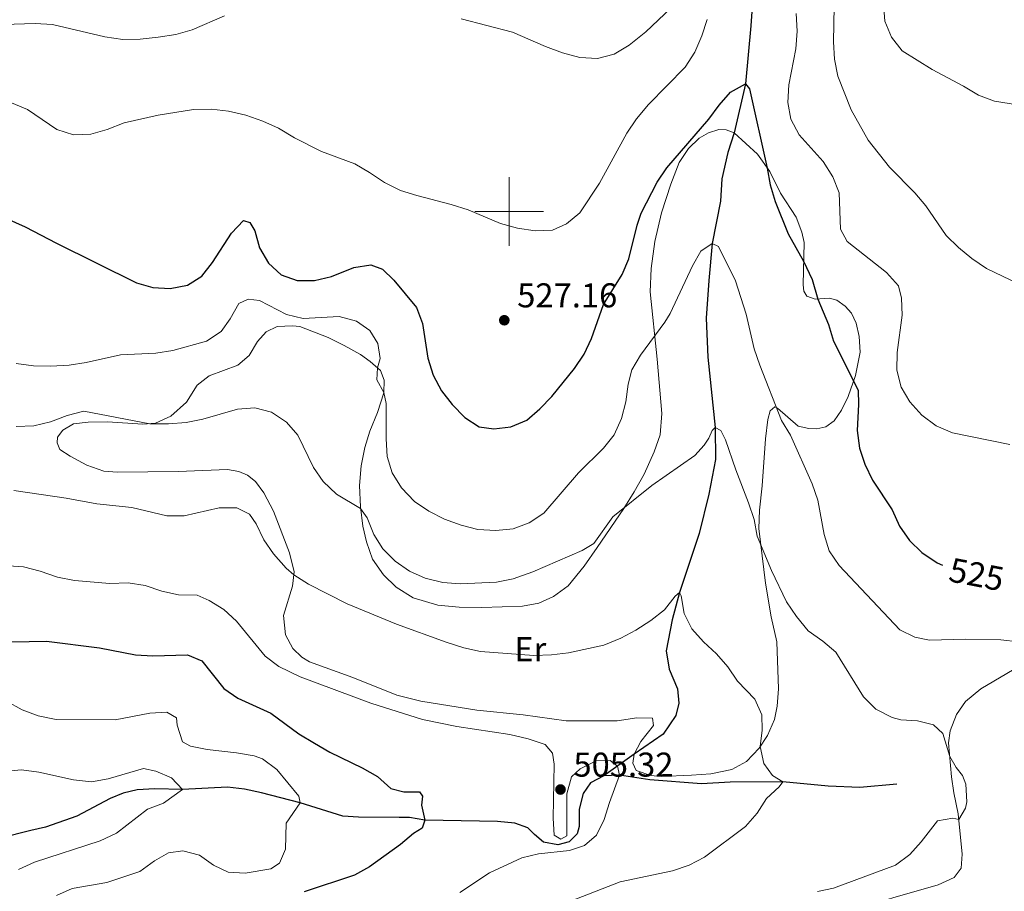
# Model space of a CAD drawing. Units: metres. Extents: x 627615 to 632124, y 703969 to 707021.
# Drawn here: x 630858 to 631144, y 704802 to 705056 of the extents above; entities that cross this region are included whole.
import ezdxf
from ezdxf.enums import TextEntityAlignment as Align

# ---------------------------------------------------------------- set-up
doc = ezdxf.new("R2010")
doc.units = ezdxf.units.M
doc.header["$MEASUREMENT"] = 0
doc.linetypes.add('DGN Style 3', pattern=[78.99966200000001, 56.42833000000001, -22.57133200000001])
for name, color, linetype, lineweight in [('Carátula', 7, 'Continuous', 0), ('Elementos auxiliares', 7, 'Continuous', 0), ('Entidades rústicas y varios', 7, 'Continuous', 0), ('Hidrografía', 7, 'Continuous', 0), ('Relieve y altimetría', 7, 'Continuous', 0), ('Textos de rotulación', 7, 'Continuous', 0)]:
    doc.layers.add(name, color=color, linetype=linetype, lineweight=lineweight)
doc.styles.add('Style-Arial', font='txt')
doc.styles.add('Style-Arial Narrow', font='txt')
doc.styles.add('Style-Helvetica-Narrow-Oblique', font='txt')

# ---------------------------------------------------------------- blocks, each defined once
blk = doc.blocks.new('5PATER_95')
at = {"layer": 'Relieve y altimetría', "linetype": 'Continuous', "lineweight": 0}
h = blk.add_hatch(color=250, dxfattribs=at)
edge = h.paths.add_edge_path()
edge.add_ellipse((1.001171767711639e-08, 1.001171767711639e-08), major_axis=(-1.095731443231309, -1.110710700762829), ratio=0.999422240966032, start_angle=0, end_angle=360)
blk = doc.blocks.new('5PATER_135')
at = {"layer": 'Relieve y altimetría', "linetype": 'Continuous', "lineweight": 0}
h = blk.add_hatch(color=250, dxfattribs=at)
edge = h.paths.add_edge_path()
edge.add_ellipse((1.001171767711639e-08, 1.001171767711639e-08), major_axis=(-1.095731443231309, -1.110710700762829), ratio=0.999422240966032, start_angle=0, end_angle=360)

msp = doc.modelspace()

# ---------------------------------------------------------------- linework, layer by layer
at = {"layer": 'Carátula', "color": 7, "linetype": 'Continuous', "lineweight": 0}
for p, q in [((631000, 704990), (631000, 705010)), ((630990, 705000), (631010, 705000))]:
    msp.add_line(p, q, dxfattribs=at)
msp.add_3dface([(627670.1070000001, 703968.6499999999), (632124.324, 704051.8300000001), (632068.8700000001, 707021.324), (627614.6529999999, 706938.1440000001)], dxfattribs=at)
at = {"layer": 'Elementos auxiliares', "color": 250, "linetype": 'Continuous', "lineweight": 0}
msp.add_3dface([(628534.8999999999, 704378.77), (628492.24, 706692.04), (631916.0900000001, 706756.03), (631959.8800000001, 704442.73)], dxfattribs=at)
at = {"layer": 'Entidades rústicas y varios', "color": 92, "linetype": 'Continuous', "lineweight": 0}
for points in [[(630963.558, 704947.1769999999, 519.998), (630961.6669999999, 704941.473, 519.856), (630959.423, 704935.979, 518.974), (630957.996, 704931.2949999999, 518.091), (630956.8870000001, 704925.913, 516.982), (630956.4780000001, 704920.1950000001, 516.014), (630956.689, 704914.0220000001, 515.075), (630957.4169999999, 704908.358, 514.306), (630958.49, 704903.8219999999, 513.566), (630960.1880000001, 704898.7180000001, 512.826), (630963.4240000001, 704894.2280000001, 512.2280000000001), (630967.1340000001, 704890.56, 512.001), (630972.0970000001, 704887.493, 511.802), (630979.2949999999, 704885.3319999999, 511.858), (630985.477, 704884.7450000001, 511.971), (630992.0630000001, 704884.663, 512.683), (631003.871, 704885.031, 513.224), (631008.6140000001, 704885.943, 513.224), (631012.9369999999, 704887.888, 513.2810000000001), (631017.1769999999, 704890.97, 513.707), (631021.888, 704896.696, 514.561), (631025.6159999999, 704902.146, 514.96), (631033.449, 704913.4639999999, 514.988), (631036.406, 704918.337, 515.159), (631039.2930000001, 704923.49, 515.501), (631042.2309999999, 704929.9569999999, 516.1270000000001), (631044.0149999999, 704934.915, 516.753), (631044.4820000001, 704941.206, 517.635), (631043.156, 704956.9569999999, 519.201), (631041.0460000001, 704976.5449999999, 521.534), (631041.4029999999, 704983.344, 522.104), (631042.449, 704991.23, 522.844), (631044.3570000001, 704999.5560000001, 523.527), (631047.088, 705007.9510000001, 523.982), (631049.521, 705014.2509999999, 524.551), (631052.2050000001, 705018.284, 524.551), (631055.3630000001, 705021.342, 524.551), (631058.023, 705022.923, 524.437), (631061.0560000001, 705023.838, 524.409), (631063.169, 705023.74, 524.352), (631065.548, 705022.8570000001, 524.324), (631072.3400000001, 705016.7150000001, 524.75), (631075.9199999999, 705011.587, 525.064), (631079.0719999999, 705005.2990000001, 525.49), (631083.567, 704998.335, 525.69), (631085.257, 704993.9990000001, 525.633), (631085.8870000001, 704990.952, 525.405), (631085.6229999999, 704978.659, 524.494), (631085.827, 704976.788, 524.38)], [(631085.827, 704976.788, 524.38), (631086.7250000001, 704975.2919999999, 524.466), (631089.104, 704974.409, 524.836), (631093.2749999999, 704974.781, 525.6610000000001), (631095.4410000001, 704974.172, 525.747), (631097.892, 704972.381, 525.974), (631099.6969999999, 704970.416, 525.946), (631101.092, 704967.463, 525.86), (631101.936, 704963.5430000001, 525.747), (631102.1799999999, 704959.0519999999, 525.6610000000001), (631100.885, 704952.209, 525.263), (631098.7, 704946.091, 524.238), (631096.7550000001, 704942.094, 523.64), (631094.6780000001, 704939.0590000001, 522.844), (631092.199, 704937.288, 522.5020000000001), (631089.635, 704936.6799999999, 522.075), (631087.321, 704936.797, 521.534), (631084.21, 704937.5020000001, 520.908), (631078.1740000001, 704942.74, 520.225), (631077.415, 704943.131, 519.855), (631075.9880000001, 704941.98, 519.115), (631075.369, 704939.442, 518.688), (631074.645, 704933.7660000001, 518.062), (631073.7339999999, 704920.102, 516.497), (631072.878, 704913.023, 515.614), (631072.7080000001, 704907.658, 515.187), (631074.639, 704891.794, 514.476), (631076.335, 704881.9880000001, 513.764), (631077.9380000001, 704874.713, 512.8820000000001), (631078.453, 704861.0320000001, 511.544), (631078.101, 704855.915, 510.719), (631077.3160000001, 704852.088, 510.292), (631075.291, 704847.3740000001, 510.15), (631072.845, 704843.723, 509.979), (631069.1270000001, 704839.869, 509.723), (631064.854, 704837.47, 509.125), (631058.7320000001, 704836.2069999999, 508.556), (631053.1070000001, 704835.851, 508.015), (631044.29, 704835.513, 506.82), (631041.287, 704835.7390000001, 506.137), (631036.969, 704837.2409999999, 505.596), (631036.0419999999, 704839.334, 505.596), (631036.4269999999, 704842.0020000001, 505.881), (631038.3300000001, 704845.6840000001, 506.222), (631042.0970000001, 704850.31, 507.361), (631041.736, 704852.486, 508.072), (631037.2309999999, 704852.5549999999, 508.158), (631031.49, 704851.652, 507.901), (631026.7579999999, 704851.71, 507.874), (631016.5860000001, 704851.7050000001, 507.703), (631004.0530000001, 704853.3829999999, 507.703), (630990.6499999999, 704854.79, 507.134), (630974.2820000001, 704857.423, 507.162), (630967.3630000001, 704859.1140000001, 507.02), (630954.5460000001, 704864.3389999999, 506.735), (630941.848, 704868.858, 506.422), (630939.619, 704870.175, 506.365), (630936.986, 704872.784, 506.337), (630934.9169999999, 704876.703, 506.593), (630934.304, 704882.3430000001, 507.447), (630936.97, 704890.906, 509.439), (630937.4550000001, 704895.061, 510.151), (630936.05, 704900.578, 510.919), (630931.3640000001, 704912.6910000001, 512.2), (630928.571, 704918.0560000001, 512.371), (630926.1599999999, 704921.388, 512.57), (630923.821, 704923.213, 512.57), (630921.29, 704924.288, 512.598), (630918.0449999999, 704924.8160000001, 512.655), (630903.6240000001, 704924.294, 512.997), (630885.969, 704924.044, 512.598), (630882.023, 704924.3389999999, 512.57), (630877.0079999999, 704926.121, 512.912), (630872.1529999999, 704928.709, 513.225), (630869.1529999999, 704930.673, 513.708), (630868.402, 704932.6599999999, 513.936), (630868.466, 704934.287, 513.965), (630870.078, 704936.331, 514.135), (630873.2110000001, 704938.1340000001, 514.534), (630877.4299999999, 704938.679, 514.7620000000001), (630883.0430000001, 704938.692, 514.904), (630893.362, 704938.0190000001, 514.904), (630897.0220000001, 704938.338, 515.075), (630901.51, 704940.406, 515.302), (630906.075, 704944.443, 515.729), (630909.1399999999, 704949.4340000001, 516.583), (630912.659, 704952.111, 516.811), (630921.03, 704955.192, 516.811), (630924.2820000001, 704958.0830000001, 517.181), (630926.7660000001, 704962.135, 517.75), (630929.223, 704964.96, 518.433), (630932.4269999999, 704966.4820000001, 518.86), (630936.889, 704966.7250000001, 519.088), (630939.0959999999, 704966.46, 518.974), (630947.3130000001, 704963.2650000001, 518.775), (630951.98, 704961.01, 518.86), (630956.6980000001, 704958.3019999999, 519.23), (630959.5860000001, 704956.304, 519.799), (630962.5349999999, 704953.6529999999, 520.0840000000001), (630963.665, 704950.8859999999, 520.112), (630963.558, 704947.1769999999, 519.998)], [(631071.673, 704768.923, 517.282), (631069.087, 704771.1370000001, 517.3100000000001), (631067.304, 704775.04, 517.168), (631067.1610000001, 704777.4269999999, 517.025), (631068.1699999999, 704781.3219999999, 516.684), (631071.1100000001, 704785.9650000001, 516.6270000000001), (631075.7420000001, 704789.7779999999, 516.598), (631081.638, 704792.199, 516.684), (631105.4010000001, 704798.156, 517.082), (631111.744, 704800.1699999999, 517.452), (631124.9539999999, 704803.9680000001, 516.855), (631129.584, 704806.0430000001, 516.456), (631131.6200000001, 704808.733, 516.143), (631131.9369999999, 704812.8230000001, 515.659), (631130.743, 704824.619, 514.891), (631129.48, 704830.7420000001, 514.663), (631128.828, 704835.412, 514.663), (631127.983, 704845.288, 515.232), (631128.3840000001, 704848.8119999999, 515.688), (631130.2660000001, 704853.5179999999, 516.2570000000001), (631132.8500000001, 704857.2609999999, 516.769), (631137.3740000001, 704860.9550000001, 517.538), (631148.733, 704867.6840000001, 518.847)]]:
    msp.add_polyline3d(points, dxfattribs=at)
at = {"layer": 'Hidrografía', "color": 142, "linetype": 'DGN Style 3', "lineweight": 25}
for points in [[(631071.0320000001, 705063.506, 526.698), (631070.4029999999, 705054.0730000001, 526.442), (631068.824, 705037.1570000001, 525), (631065.548, 705022.8570000001, 524.324), (631063.686, 705017.125, 523.811), (631061.946, 705009.462, 523.157), (631061.602, 705002.977, 522.189), (631059.146, 704990.625, 520), (631058.1499999999, 704979.9199999999, 519.203), (631057.341, 704968.882, 518.0360000000001), (631057.9140000001, 704957.541, 517.096), (631060.0360000001, 704937.041, 515), (631060.0560000001, 704927.7239999999, 514.316), (631058.1470000001, 704917.631, 512.922), (631055.307, 704906.182, 512.011), (631049.663, 704889.0900000001, 510), (631047.4820000001, 704881.092, 509.601), (631045.7490000001, 704872.0900000001, 508.89), (631046.5760000001, 704866.744, 508.776), (631049.074, 704861.023, 508.434), (631049.473, 704856.854, 508.15), (631048.5349999999, 704853.247, 507.609), (631044.8929999999, 704847.8, 507.182), (631036.4269999999, 704842.0020000001, 505.881), (631027.6340000001, 704835.6699999999, 504.089)], [(631027.6340000001, 704835.6699999999, 504.089), (631023.744, 704833.6030000001, 503.833), (631021.5549999999, 704830.534, 503.69), (631020.378, 704825.9750000001, 503.662), (631020.45, 704820.9070000001, 503.69), (631019.842, 704818.7409999999, 503.975), (631017.4469999999, 704816.4029999999, 504.26), (631014.209, 704815.592, 504.487), (631010.0419999999, 704816.3319999999, 504.117), (631007.3999999999, 704818.5419999999, 504.06), (631005.4240000001, 704820.527, 503.747), (631001.683, 704821.8859999999, 503.349), (630996.5900000001, 704822.325, 502.865), (630991.396, 704822.4739999999, 501.698), (630975.496, 704822.753, 500), (630971.014, 704823.506, 499.345), (630968.02, 704823.5619999999, 498.633), (630956.1070000001, 704823.6159999999, 497.438), (630951.5630000001, 704823.882, 496.613), (630939.1869999999, 704827.7579999999, 495), (630927.9340000001, 704830.665, 493.633), (630922.95, 704831.7930000001, 492.438), (630917.994, 704832.352, 491.698), (630904.8640000001, 704831.727, 490), (630896.878, 704831.8840000001, 489.544), (630891.733, 704831.608, 489.231), (630887.6780000001, 704830.6159999999, 488.946), (630883.8770000001, 704829.065, 488.69), (630874.0959999999, 704823.8940000001, 487.808), (630865.047, 704820.6669999999, 487.153), (630860.787, 704819.7779999999, 486.755), (630851.9439999999, 704817.5560000001, 485)], [(631112.935, 704833.2579999999, 512.361), (631102.1270000001, 704832.254, 511.678), (631092.8770000001, 704832.6359999999, 511.194), (631079.737, 704833.888, 510), (631064.382, 704833.8049999999, 509.032), (631056.027, 704833.3470000001, 507.95), (631040.983, 704834.504, 506.214), (631032.1570000001, 704835.831, 505), (631027.6340000001, 704835.6699999999, 504.089)]]:
    msp.add_polyline3d(points, dxfattribs=at)
at = {"layer": 'Relieve y altimetría', "color": 30, "linetype": 'Continuous', "lineweight": 0, "flags": 128}
for points, elevation in [([(631094.747, 705064.8770000001), (631094.4369999999, 705049.3900000001), (631094.709, 705044.331), (631095.7320000001, 705039.436), (631099.5789999999, 705029.5490000001), (631104.5530000001, 705020.713), (631110.811, 705012.8500000001), (631118.1200000001, 705005.422), (631121.341, 705001.5970000001), (631127.2380000001, 704992.9809999999), (631130.828, 704989.5009999999), (631134.713, 704986.301), (631139.0519999999, 704983.4010000001), (631148.315, 704978.9199999999)], 535), ([(631108.993, 705060.4169999999), (631109.4340000001, 705055.3940000001), (631111.3770000001, 705050.788)], 540), ([(630846.5530000001, 705054.2380000001), (630862.04, 705054.7209999999), (630867.0320000001, 705054.443), (630882.317, 705050.794), (630887.568, 705050.021), (630892.567, 705050.138), (630897.79, 705050.7690000001), (630902.94, 705051.5290000001), (630907.7649999999, 705052.838), (630917.183, 705056.943)], 535), ([(630986.0090000001, 705056.091), (631001.041, 705052.1969999999), (631010.587, 705048.0390000001), (631015.5760000001, 705046.199), (631020.602, 705044.788), (631025.7450000001, 705044.494), (631030.568, 705045.8060000001), (631034.9280000001, 705048.408), (631039.8160000001, 705052.3219999999), (631047.1229999999, 705059.1699999999)], 535), ([(631083.558, 705057.598), (631083.852, 705052.4480000001), (631083.449, 705047.342), (631081.487, 705036.882), (631081.1359999999, 705031.736), (631082.0419999999, 705026.821), (631084.452, 705022.27), (631091.4510000001, 705014.537), (631094.287, 705010.0860000001), (631096.131, 705005.433), (631096.53, 704994.835), (631098.4410000001, 704991.223), (631109.8870000001, 704982.2080000001), (631113.3640000001, 704978.3489999999), (631114.3049999999, 704974.7749999999), (631114.432, 704969.77), (631112.987, 704958.926), (631112.95, 704953.767), (631114.125, 704948.865), (631116.6540000001, 704944.554), (631120.179, 704940.702), (631124.3430000001, 704937.5689999999), (631129.1159999999, 704935.5519999999), (631145.7590000001, 704932.149)], 530), ([(630855.128, 705031.5900000001), (630859.7490000001, 705029.6799999999), (630868.294, 705023.845), (630873.125, 705022.3389999999), (630878.1880000001, 705022.5260000001), (630882.9979999999, 705023.8870000001), (630887.882, 705025.771), (630897.868, 705028.0590000001), (630908.132, 705029.72), (630913.371, 705029.801), (630918.338, 705029.236), (630923.31, 705028.081), (630928.3289999999, 705026.274), (630932.8870000001, 705024.22), (630937.4820000001, 705021.3859999999), (630945.395, 705017.406), (630955.0560000001, 705013.824), (630959.3910000001, 705011.3330000001), (630963.6910000001, 705008.3900000001), (630968.3899999999, 705006.145), (630973.149, 705004.612), (630983.175, 705002.068), (630988.041, 705000.422), (630997.466, 704996.4809999999), (631002.4890000001, 704995.0970000001), (631007.621, 704994.381), (631012.6570000001, 704994.538), (631016.7590000001, 704996.3589999999), (631020.6130000001, 704999.551), (631026.355, 705008.243), (631034.2949999999, 705022.7890000001), (631037.067, 705026.949), (631040.5889999999, 705031.156), (631051.2350000001, 705042.0390000001), (631054.078, 705046.3360000001), (631056.155, 705051.1370000001), (631057.6840000001, 705055.8970000001)], 530), ([(631111.3770000001, 705050.788), (631114.463, 705046.8049999999), (631123.237, 705041.337), (631132.338, 705036.521), (631136.655, 705033.8500000001), (631141.3500000001, 705032.118), (631151.747, 705030.5009999999)], 540), ([(630968.648, 704919.5120000001), (630972.463, 704915.5290000001), (630976.618, 704912.7479999999), (630981.1910000001, 704910.423), (630986.017, 704908.6669999999), (630990.882, 704907.4070000001), (630996.1100000001, 704907.0619999999), (631001.1399999999, 704907.5889999999), (631005.8360000001, 704909.298), (631010.0860000001, 704912.176), (631020.2180000001, 704923.865), (631027.48, 704931.0519999999), (631030.5800000001, 704934.9720000001), (631032.763, 704939.712), (631033.953, 704944.568), (631034.646, 704949.747), (631035.703, 704953.844), (631038.3049999999, 704958.1130000001), (631045.3589999999, 704967.727), (631046.9029999999, 704970.2620000001), (631053.3600000001, 704984.135), (631055.797, 704988.48), (631059.146, 704990.625), (631061.0120000001, 704989.746), (631065.9639999999, 704979.783), (631069, 704970.0689999999), (631071.4010000001, 704960.017), (631072.967, 704955.202), (631079.294, 704939.1200000001), (631081.9040000001, 704934.854), (631088.2150000001, 704920.686), (631089.8670000001, 704915.95), (631091.7150000001, 704905.9299999999), (631093.186, 704901.145), (631096.0959999999, 704896.8600000001), (631113.75, 704878.189), (631118.169, 704876.0789999999), (631122.459, 704875.145), (631132.959, 704875.45), (631143.145, 704875.2990000001), (631153.4809999999, 704874.128)], 520), ([(630856.5160000001, 704955.692), (630861.5560000001, 704955.003), (630866.5630000001, 704954.959), (630871.923, 704955.2720000001), (630876.8700000001, 704955.994), (630886.9010000001, 704958.271), (630897.173, 704958.737), (630902.1130000001, 704959.5079999999), (630911.8489999999, 704962.2660000001), (630916.1359999999, 704965.0050000001), (630918.7479999999, 704968.7209999999), (630921.2990000001, 704973.146), (630924.0560000001, 704974.4750000001), (630927.2960000001, 704974.061), (630935.186, 704969.967), (630940.061, 704968.844), (630950.514, 704969.4210000001), (630955.5349999999, 704968.095), (630959.4299999999, 704965.3189999999), (630961.7749999999, 704961.585), (630962.4979999999, 704957.203), (630961.665, 704954.435), (630961.459, 704951.0050000001), (630963.56, 704947.243), (630964.254, 704944.0560000001), (630964.206, 704933.7960000001), (630964.537, 704928.683), (630965.969, 704923.8940000001), (630968.648, 704919.5120000001)], 520), ([(630856.4539999999, 704937.4040000001), (630861.6340000001, 704937.5390000001), (630866.496, 704938.702), (630871.317, 704940.5970000001), (630876.169, 704941.8600000001), (630895.416, 704938.1980000001), (630900.8600000001, 704938.146), (630905.942, 704938.5320000001), (630910.845, 704939.5090000001), (630920.8859999999, 704942.413), (630925.969, 704942.7720000001), (630930.817, 704941.5660000001), (630935.1710000001, 704938.655), (630938.45, 704934.8770000001), (630943.014, 704925.4680000001), (630945.8859999999, 704921.378), (630949.771, 704917.672), (630956.76, 704913.47), (630958.629, 704910.7380000001), (630960.5970000001, 704905.96), (630963.2490000001, 704901.7220000001), (630966.8589999999, 704898.1229999999), (630970.97, 704895.2490000001), (630975.5860000001, 704893.2479999999), (630980.709, 704891.949), (630985.7450000001, 704891.5549999999), (630996.314, 704892.034), (631001.22, 704892.9820000001), (631006.932, 704895.108), (631021.2590000001, 704901.2390000001), (631024.6980000001, 704903.344), (631030.2520000001, 704911.105), (631041.5279999999, 704920.1669999999), (631054.0419999999, 704928.946), (631056.834, 704931.929), (631058.1880000001, 704933.9890000001), (631059.1359999999, 704936.2), (631060.0360000001, 704937.041), (631061.6429999999, 704936.206), (631062.9979999999, 704933.5079999999), (631066.0120000001, 704924.7339999999), (631069.7479999999, 704915.1969999999), (631071.3500000001, 704910.3160000001), (631072.2609999999, 704905.399), (631076.4480000001, 704895.4920000001), (631080.7620000001, 704886.3459999999), (631083.6910000001, 704882.068), (631087.098, 704877.8530000001), (631091.3430000001, 704874.8940000001), (631095.152, 704871.6470000001), (631103.1769999999, 704858.655), (631106.828, 704855.0989999999), (631111.548, 704852.615), (631114.101, 704851.9380000001), (631118.9280000001, 704851.7139999999), (631123.5719999999, 704850.541), (631126.344, 704847.996), (631128.328, 704841.2609999999), (631130.22, 704838.0460000001), (631132.0689999999, 704835.7409999999), (631132.987, 704833.25), (631133.318, 704828.1370000001), (631132.896, 704826.236), (631130.913, 704822.9439999999), (631129.185, 704823.3160000001), (631124.719, 704822.56), (631120.027, 704816.4369999999)], 515), ([(630855.7849999999, 704918.737), (630871.051, 704916.507), (630879.9340000001, 704914.882), (630890.132, 704913.7479999999), (630900.362, 704911.362), (630905.365, 704911.3729999999), (630915.6070000001, 704913.719), (630920.7390000001, 704913.652), (630924.4169999999, 704911.834), (630926.3770000001, 704908.993), (630928.567, 704904.3400000001), (630931.4439999999, 704900.2550000001), (630935.1070000001, 704896.1130000001), (630937.352, 704894.179), (630941.5719999999, 704891.4809999999), (630952.8300000001, 704885.747), (630967.189, 704879.8700000001), (630981.6710000001, 704874.6100000001), (630986.811, 704872.962), (630991.679, 704871.821), (631007.202, 704870.6810000001), (631012.3759999999, 704870.8559999999), (631017.342, 704871.5179999999), (631027.605, 704873.754), (631032.496, 704875.727), (631036.8999999999, 704878.0930000001), (631041.2520000001, 704880.906), (631045.29, 704884.0349999999), (631048.406, 704887.9750000001), (631049.663, 704889.0900000001), (631050.142, 704888.03), (631051.014, 704882.9140000001), (631053.202, 704878.4180000001), (631056.619, 704874.648), (631060.413, 704871.142), (631063.727, 704867.398), (631066.463, 704863.212), (631071.53, 704857.9990000001), (631073.6159999999, 704853.4469999999), (631073.646, 704848.9539999999), (631073.146, 704844.172), (631074.193, 704839.2860000001), (631076.712, 704835.7660000001), (631079.737, 704833.888), (631078.6399999999, 704832.4110000001), (631074.9569999999, 704829.014), (631072.2220000001, 704824.827), (631068.804, 704820.9410000001), (631056.855, 704811.9880000001), (631052.435, 704809.6499999999), (631047.5800000001, 704808.0190000001), (631032.3230000001, 704804.763), (631016.104, 704798.4450000001)], 510), ([(630848.327, 704897.206), (630858.645, 704896.5619999999), (630863.483, 704895.301), (630868.5079999999, 704893.503), (630873.415, 704892.544), (630883.7550000001, 704891.6710000001), (630889.075, 704891.841), (630894.0179999999, 704891.0959999999), (630898.8740000001, 704889.4070000001), (630903.764, 704888.3330000001), (630909.1340000001, 704888.3030000001), (630912.628, 704886.7620000001), (630916.915, 704884.118), (630920.584, 704880.713), (630928.966, 704870.507), (630932.9750000001, 704867.5160000001), (630939.1429999999, 704864.48), (630959.774, 704856.862), (630974.818, 704852.024), (630984.7490000001, 704850.0349999999), (631000.2660000001, 704847.7220000001), (631005.575, 704846.435), (631010.527, 704844.7930000001), (631012.6710000001, 704842.274), (631013.1370000001, 704839.105), (631012.81, 704823.361), (631013.163, 704818.375), (631015.044, 704817.199), (631016.818, 704818.2250000001), (631016.774, 704830.4180000001), (631018.219, 704835.3319999999), (631020.6969999999, 704837.73), (631025.315, 704840.061), (631029.385, 704840.142), (631031.601, 704838.5109999999), (631032.1570000001, 704835.831), (631029.2039999999, 704827.9099999999), (631027.733, 704822.9380000001), (631025.4450000001, 704818.3829999999), (631021.9439999999, 704815.337), (631017.5689999999, 704813.8729999999), (631008.5819999999, 704812.9280000001), (631003.703, 704811.8319999999), (630994.294, 704807.45), (630985.6170000001, 704801.6680000001)], 505), ([(630853.6780000001, 704857.3770000001), (630858.1869999999, 704854.868), (630862.923, 704853.088), (630868.0760000001, 704852.098), (630885.28, 704851.9820000001), (630895.358, 704853.9469999999), (630900.3589999999, 704854.2450000001), (630903.1170000001, 704852.5819999999), (630903.308, 704850.3970000001), (630904.9380000001, 704845.5179999999), (630907.246, 704844.3459999999), (630912.1359999999, 704843.3049999999), (630920.591, 704842.3659999999), (630925.764, 704841.446), (630928.1680000001, 704840.621), (630932.419, 704837.548), (630938.75, 704829.7320000001), (630939.1869999999, 704827.7579999999), (630935.1070000001, 704821.9110000001), (630934.8740000001, 704814.3300000001), (630933.1599999999, 704810.2579999999), (630930.592, 704808.567), (630923.1869999999, 704807.3), (630918.1950000001, 704807.587), (630913.9550000001, 704809.6769999999), (630909.827, 704812.5560000001), (630905.006, 704813.8630000001), (630900.7890000001, 704813.2620000001), (630896.713, 704810.929), (630892.503, 704807.8200000001), (630882.844, 704804.5730000001), (630872.7380000001, 704802.8530000001), (630868.172, 704800.818)], 495), ([(630852.784, 704836.9180000001), (630858.003, 704837.3970000001), (630863.0490000001, 704836.756), (630873.2139999999, 704834.537), (630878.3740000001, 704833.902), (630883.2960000001, 704834.7609999999), (630893.544, 704837.8219999999), (630897.142, 704837.0549999999), (630901.723, 704835.0889999999), (630904.8640000001, 704831.727), (630899.3600000001, 704827.673), (630894.669, 704825.923), (630885.7280000001, 704819.0109999999), (630880.9380000001, 704816.7010000001), (630861.8200000001, 704810.521), (630857.1370000001, 704808.4169999999)], 490), ([(631120.027, 704816.4369999999), (631116.6880000001, 704812.717), (631112.494, 704809.6869999999), (631094.4410000001, 704802.9280000001), (631089.8049999999, 704801.9909999999)], 515)]:
    msp.add_lwpolyline(points, dxfattribs=dict(at, elevation=elevation))
at = {"layer": 'Relieve y altimetría', "color": 30, "linetype": 'Continuous', "lineweight": 30, "flags": 128}
for points, elevation in [([(630868.1810000001, 704990.716), (630891.4680000001, 704979.226), (630896.2949999999, 704977.8060000001), (630901.288, 704977.5320000001), (630906.345, 704978.5730000001), (630910.493, 704981.1950000001), (630913.6000000001, 704985.111), (630919.1799999999, 704993.7220000001), (630922.6510000001, 704997.3940000001), (630924.5349999999, 704996.743), (630925.9580000001, 704994.3900000001), (630927.3400000001, 704989.3559999999), (630929.9199999999, 704984.892), (630933.6529999999, 704981.568), (630938.283, 704979.852), (630943.382, 704979.869), (630948.25, 704981.0079999999), (630954.8230000001, 704983.7239999999), (630959.7749999999, 704984.466), (630963.111, 704983.21), (630966.4269999999, 704980.007), (630973.0220000001, 704972.0320000001), (630974.753, 704967.3400000001), (630976.308, 704957.314), (630977.885, 704952.301), (630980.3559999999, 704947.804), (630983.467, 704943.7919999999), (630987.071, 704939.996), (630991.274, 704937.297), (630995.5220000001, 704936.6699999999), (631000.4850000001, 704937.267), (631005.1370000001, 704939.236), (631008.953, 704942.479), (631012.446, 704946.102), (631019.0120000001, 704954.24), (631021.858, 704958.4510000001), (631023.9880000001, 704962.9739999999), (631027.5179999999, 704972.913), (631032.8840000001, 704981.605), (631034.8230000001, 704986.213), (631037.264, 704996.006), (631038.4950000001, 704999.456), (631043.1000000001, 705008.567), (631045.8929999999, 705012.7139999999), (631058.2069999999, 705026.845), (631061.2, 705030.9780000001), (631064.4839999999, 705034.7450000001), (631068.824, 705037.1570000001), (631069.976, 705035.7309999999), (631075.19, 705012.6329999999), (631076.0490000001, 705007.7069999999), (631077.503, 705002.902), (631081.227, 704993.5220000001), (631085.77, 704985.487), (631088.246, 704980.192), (631089.933, 704974.4820000001), (631093.0249999999, 704967.051), (631094.432, 704962.2509999999), (631101.652, 704947.9110000001), (631101.764, 704943.8130000001), (631101.389, 704936.1869999999), (631102.003, 704931.1159999999), (631103.611, 704926.382), (631105.8459999999, 704921.7679999999), (631111.5009999999, 704913.1370000001), (631113.669, 704908.3400000001), (631116.5490000001, 704904.1470000001), (631120.1950000001, 704900.727), (631124.666, 704897.699), (631126.176, 704897.0120000001)], 525), ([(630840.371, 705003.8940000001), (630859.115, 704995.5090000001), (630868.1810000001, 704990.716)], 525), ([(630855.2069999999, 704874.673), (630865.294, 704874.8670000001), (630880.692, 704872.8999999999), (630891.26, 704870.935), (630896.2490000001, 704870.6059999999), (630906.3910000001, 704870.9210000001), (630910.4950000001, 704869.1240000001), (630916.8929999999, 704861.111), (630920.994, 704858.247), (630930.6610000001, 704853.879), (630938.817, 704847.8740000001), (630943.344, 704845.1699999999), (630947.818, 704842.537), (630957.2110000001, 704838.0020000001), (630961.666, 704835.423), (630965.591, 704832.0220000001), (630969.3740000001, 704830.9780000001), (630973.902, 704831.0249999999), (630974.7890000001, 704829.757), (630974.487, 704827.149), (630975.496, 704822.753), (630974.6939999999, 704820.463), (630972.2069999999, 704818.862), (630968.3530000001, 704815.6740000001), (630959.335, 704809.2110000001), (630955.0020000001, 704806.713), (630940.3670000001, 704801.9169999999)], 500)]:
    msp.add_lwpolyline(points, dxfattribs=dict(at, elevation=elevation))

# ---------------------------------------------------------------- block references
at = {"layer": 'Relieve y altimetría', "color": 250, "linetype": 'Continuous', "lineweight": 0}
for name, p in [('5PATER_135', (630998.6059999999, 704968.321, 527.164)), ('5PATER_95', (631014.969, 704831.6769999999, 505.324))]:
    msp.add_blockref(name, p, dxfattribs=at)

# ---------------------------------------------------------------- texts
at = {"layer": 'Entidades rústicas y varios', "color": 92, "linetype": 'Continuous', "lineweight": 0, "style": 'Style-Arial Narrow'}
msp.add_text('Er', height=7.000002, dxfattribs=at).set_placement((631006.1798385226, 704872.547001, 510.409), align=Align.MIDDLE_CENTER)
at = {"layer": 'Textos de rotulación', "color": 250, "linetype": 'Continuous', "lineweight": 0, "style": 'Style-Arial'}
for s, p in [('527.16', (631002.3559999999, 704972.071, 527.164)), ('505.32', (631018.719, 704835.4269999999, 505.324))]:
    msp.add_text(s, height=7.000002, dxfattribs=at).set_placement(p)
at = {"layer": 'Textos de rotulación', "color": 27, "linetype": 'Continuous', "lineweight": 0, "style": 'Style-Helvetica-Narrow-Oblique'}
msp.add_text('525', height=7.000002, rotation=349.0000000076847, dxfattribs=at).set_placement((631136.1229026781, 704894.3080474737, 525), align=Align.MIDDLE_CENTER)

doc.saveas('drawing.dxf')
